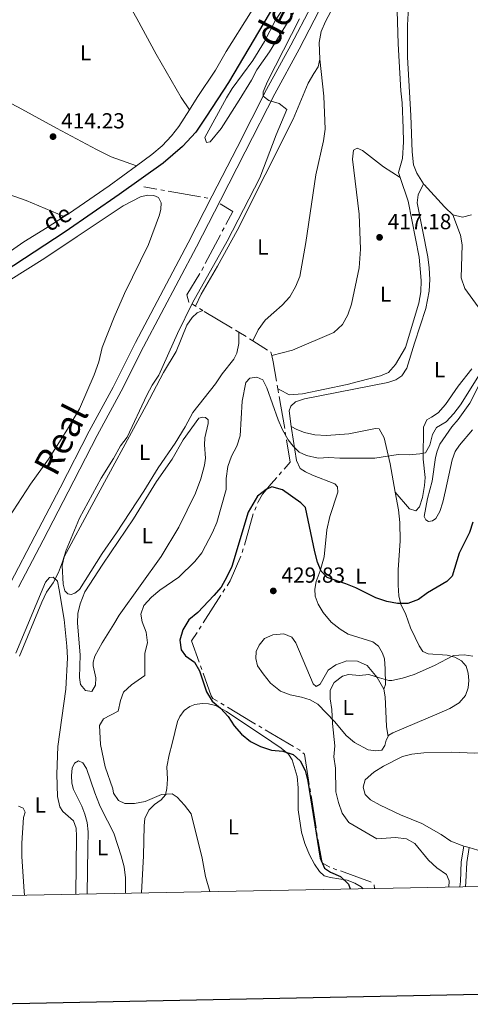
# Model space of a CAD drawing. Units: metres. Extents: x 631171 to 635682, y 697092 to 700147.
# Drawn here: x 634142 to 634348, y 697492 to 697944 of the extents above; entities that cross this region are included whole.
import ezdxf
from ezdxf.enums import TextEntityAlignment as Align

# ---------------------------------------------------------------- set-up
doc = ezdxf.new("R2010")
doc.units = ezdxf.units.M
doc.header["$MEASUREMENT"] = 0
doc.linetypes.add('DGN Style 3', pattern=[79.023294, 56.44521, -22.578084])
for name, color, linetype, lineweight in [('Carátula', 7, 'Continuous', 0), ('Elementos auxiliares', 7, 'Continuous', 0), ('Entidades rústicas y varios', 7, 'Continuous', 0), ('Hidrografía', 7, 'Continuous', 0), ('Relieve y altimetría', 7, 'Continuous', 0), ('Textos de rotulación', 7, 'Continuous', 0), ('Trazados', 7, 'Continuous', 0), ('Viales y ferrocarril', 7, 'Continuous', 0)]:
    doc.layers.add(name, color=color, linetype=linetype, lineweight=lineweight)
doc.styles.add('Style-Arial', font='txt')
doc.styles.add('Style-Arial Narrow', font='txt')
doc.styles.add('Style-Times New Roman', font='txt')
doc.styles.add('Style-timesi', font='timesi.shx', dxfattribs={"bigfont": 'timesibig.shx'})

# ---------------------------------------------------------------- blocks, each defined once
blk = doc.blocks.new('5PATER_312')
at = {"layer": 'Relieve y altimetría', "linetype": 'Continuous', "lineweight": 0}
h = blk.add_hatch(color=250, dxfattribs=at)
edge = h.paths.add_edge_path()
edge.add_ellipse((0, 0), major_axis=(-1.1, -1.11), ratio=0.999422, start_angle=0, end_angle=360)
blk = doc.blocks.new('5PATER_510')
at = {"layer": 'Relieve y altimetría', "linetype": 'Continuous', "lineweight": 0}
h = blk.add_hatch(color=250, dxfattribs=at)
edge = h.paths.add_edge_path()
edge.add_ellipse((0, 0), major_axis=(-1.1, -1.11), ratio=0.999422, start_angle=0, end_angle=360)
blk = doc.blocks.new('5PATER_512')
at = {"layer": 'Relieve y altimetría', "linetype": 'Continuous', "lineweight": 0}
h = blk.add_hatch(color=250, dxfattribs=at)
edge = h.paths.add_edge_path()
edge.add_ellipse((0, 0), major_axis=(-1.1, -1.11), ratio=0.999422, start_angle=0, end_angle=360)

msp = doc.modelspace()

# ---------------------------------------------------------------- linework, layer by layer
at = {"layer": 'Carátula', "color": 7, "linetype": 'Continuous', "lineweight": 30, "flags": 128}
msp.add_lwpolyline([(631980.8, 699864.83), (632029.06, 697450.32), (635583.34, 697521.36), (635535.14, 699932.87), (631980.8, 699864.83)], dxfattribs=at)
at = {"layer": 'Carátula', "color": 7, "linetype": 'Continuous', "lineweight": 0}
msp.add_3dface([(631228.27, 697092.44), (635682.45, 697177.69), (635625.61, 700147.16), (631171.43, 700061.9)], dxfattribs=at)
at = {"layer": 'Elementos auxiliares', "color": 250, "linetype": 'Continuous', "lineweight": 0}
msp.add_3dface([(632091.16, 697502.92), (632047.42, 699816.19), (635474.66, 699881.82), (635519.53, 697568.54)], dxfattribs=at)
at = {"layer": 'Entidades rústicas y varios', "color": 92, "linetype": 'Continuous', "lineweight": 0, "extrusion": (0.457302, 0.443711, 0.770711), "elevation": 600053.34, "flags": 128}
msp.add_lwpolyline([(59132.91, -725141.69), (59119.13, -725141.03), (59113.32, -725141.36)], dxfattribs=at)
at = {"layer": 'Entidades rústicas y varios', "color": 92, "linetype": 'Continuous', "lineweight": 0, "elevation": 433.02, "flags": 128}
msp.add_lwpolyline([(634345.23, 697564.74), (634347.69, 697564.02)], dxfattribs=at)
at = {"layer": 'Entidades rústicas y varios', "color": 92, "linetype": 'Continuous', "lineweight": 0}
for points in [[(634219.54, 697902.52, 415.03), (634223.11, 697908.2, 415.21), (634231.46, 697920.7, 415.42), (634236.43, 697929.31, 415.42), (634258.62, 697964.89, 415.21), (634268.16, 697982.05, 415.42), (634278.09, 698000.21, 415.21), (634282.48, 698010.7, 415.21), (634285.41, 698019.16, 415.21), (634289.95, 698039.79, 415.21), (634291.79, 698055.19, 415.21), (634293.62, 698076.97, 415.42), (634293.36, 698081.24, 415.42), (634292.69, 698082.23, 415.42), (634290.64, 698083.9, 416.02)], [(634173.04, 697982.24, 415.48), (634174.78, 697979.32, 414.63), (634179.73, 697972.4, 414.63), (634195.47, 697944.47, 415.06), (634204.3, 697928.1, 415.06), (634215.7, 697908.23, 414.63), (634219.54, 697902.52, 415.03)], [(634326.76, 697868.59, 418.65), (634323.68, 697873.4, 418.65), (634322.16, 697877.3, 418.65), (634321.59, 697883.29, 418.65), (634320.98, 697899.94, 418.23), (634319.41, 697926.63, 418.23), (634319.43, 697941.33, 418.23), (634320.31, 697958.1, 418.23)], [(634314.63, 697953.08, 416.75), (634315.17, 697932.79, 416.75), (634316.47, 697911.22, 416.75), (634317.06, 697905.72, 416.75), (634317.55, 697894.15, 416.75), (634317.56, 697887.78, 416.96), (634317.19, 697880.15, 416.96), (634315.39, 697873.73, 417.38), (634316.13, 697871.54, 417.38)], [(634279.33, 697925.81, 416.41), (634279.03, 697933.45, 416.41), (634279.93, 697938.41, 416.41), (634281.91, 697943.11, 416.41), (634284.33, 697947.7, 416.41)], [(634081.93, 697937.29, 414.61), (634085.37, 697933.97, 414.4), (634090.34, 697930.33, 414.4), (634103.16, 697924.33, 414.19), (634122.47, 697913.44, 413.98), (634141.01, 697903.67, 414.19), (634158.53, 697894.06, 414.61), (634176.94, 697884.28, 414.19), (634183.66, 697881.03, 414.19), (634195.2, 697876.78, 414)], [(634222.36, 697812.46, 414.73), (634224.88, 697817.89, 414.94), (634232.42, 697830.84, 415.36), (634241.37, 697847.17, 415.57), (634267.12, 697898.29, 415.78), (634273.96, 697914.7, 415.78), (634276.48, 697919.12, 415.57), (634278.58, 697922.23, 415.78), (634279.33, 697925.81, 416.41)], [(634248.53, 697796.59, 416.12), (634250.98, 697801.54, 416.12), (634254.3, 697805.95, 416.12), (634258.14, 697809.6, 416.33), (634262.1, 697812.85, 416.33), (634265.48, 697816.78, 416.33), (634268.13, 697821.29, 416.33), (634270.06, 697826.08, 416.54), (634272.9, 697841.71, 416.54), (634277.45, 697872.74, 416.33), (634280.96, 697888.36, 416.33), (634281.8, 697893.62, 416.33), (634281.17, 697908.86, 416.33), (634279.33, 697925.81, 416.41)], [(634195.2, 697876.78, 414), (634202.26, 697881.97, 414.15), (634207.05, 697886.02, 414.36), (634211.29, 697890.57, 414.57), (634214.71, 697894.85, 414.79), (634219.54, 697902.52, 415.03)], [(634052.24, 697892.49, 413.94), (634065.14, 697888.49, 413.52), (634091.14, 697880.15, 413.52), (634119.27, 697869.84, 413.52), (634144.67, 697860.94, 413.52), (634162.08, 697853.54, 413.64)], [(634316.13, 697871.54, 417.38), (634308.5, 697876.38, 417.17), (634298.87, 697883.86, 417.17), (634296.43, 697884.89, 417.17), (634294.71, 697883.96, 417.17), (634294.33, 697879.96, 417.17), (634297.28, 697854.71, 417.38), (634297.96, 697838.64, 417.59), (634297.37, 697830.07, 417.38), (634293.83, 697813.34, 417.59), (634292.13, 697808.39, 417.59), (634289.65, 697804.02, 417.59), (634285.68, 697800.41, 417.59), (634266.7, 697792.29, 417.59), (634257.22, 697789.77, 417.33)], [(634162.08, 697853.54, 413.64), (634164.11, 697854.83, 413.73), (634171.42, 697859.8, 413.73), (634182.67, 697867.58, 413.73), (634195.2, 697876.78, 414)], [(634316.13, 697871.54, 417.38), (634319.81, 697860.68, 417.38), (634324.78, 697834.86, 417.38), (634325.75, 697824.29, 417.38), (634325.53, 697819.06, 417.38), (634324.64, 697813.88, 417.38), (634318.58, 697793.45, 417.38), (634314.01, 697785.74, 417.81), (634310.71, 697781.99, 417.81), (634307.11, 697780.44, 417.81), (634296.98, 697777.85, 417.81), (634291.82, 697776.52, 418.23), (634271.41, 697772.27, 418.23), (634265.24, 697771.83, 418.23), (634263.79, 697772.46, 417.81), (634262.2, 697773.44, 417.81), (634260.07, 697774.54, 418.38)], [(634266.19, 697757.17, 419.68), (634265.3, 697764.44, 419.49), (634266.04, 697766.51, 419.49), (634268.15, 697768.61, 419.49), (634272.33, 697769.88, 419.49), (634310.4, 697777.46, 418.86), (634314.19, 697778.71, 418.86), (634316.84, 697780.53, 418.86), (634319.1, 697784.05, 418.86), (634322.73, 697795.47, 419.49), (634327.9, 697811.39, 419.28), (634329.36, 697819.39, 419.28), (634329.67, 697824.62, 419.28), (634329.4, 697829.96, 419.28), (634328.74, 697835.15, 419.28), (634323.97, 697859.82, 418.86), (634324.4, 697863.48, 418.86), (634326.76, 697868.59, 418.65)], [(634136.38, 697823.85, 413.66), (634153.24, 697834.39, 413.45), (634168.09, 697844.48, 413.45), (634189.11, 697858.45, 414.08), (634197.09, 697862.66, 414.08), (634200.28, 697863.39, 414.08), (634203.21, 697863.14, 413.87), (634205.33, 697862.36, 413.87), (634206.56, 697859.9, 413.87), (634206.49, 697856.98, 413.87), (634205.82, 697854.42, 413.87), (634200.75, 697840.81, 413.66), (634189.76, 697818.26, 413.03), (634185.04, 697807.41, 413.03), (634179.55, 697793.46, 413.03), (634178.02, 697786.83, 413.03), (634175.84, 697780.97, 413.03), (634169.1, 697765.41, 413.03), (634163.68, 697755.98, 413.03), (634154.91, 697742.22, 413.03), (634146.68, 697730.74, 412.82), (634134.72, 697712.35, 412.61)], [(634028.77, 697857.02, 412.89), (634031.22, 697854.97, 412.89), (634036.02, 697852.65, 412.89), (634056.53, 697846.99, 412.89), (634095.9, 697837.51, 412.68), (634115.59, 697832.35, 412.68), (634120.26, 697830.9, 412.89), (634123.96, 697830.34, 412.89), (634126.91, 697830.79, 412.89), (634129.71, 697832.26, 413.1), (634143.56, 697841.94, 413.31), (634154.33, 697848.59, 413.31), (634162.08, 697853.54, 413.64)], [(634348.8, 697854.39, 418.65), (634344.73, 697853.34, 418.86), (634340.21, 697854.36, 418.86)], [(634340.21, 697854.36, 418.86), (634343.83, 697844.98, 418.86), (634344.49, 697840.59, 418.86), (634344.01, 697825.43, 418.65), (634345.72, 697820.61, 418.65), (634351.89, 697812.2, 418.65)], [(634225.64, 697810.48, 414.88), (634223, 697809.37, 414.88), (634220.85, 697807.19, 415.09), (634218.28, 697803.65, 415.3), (634213.4, 697791.63, 415.3), (634207.6, 697782.01, 415.51), (634199.69, 697766.87, 415.3), (634174.87, 697721.02, 415.51), (634162.16, 697697.46, 415.3), (634161.2, 697693.52, 415.3), (634161.64, 697684.91, 415.51), (634162.41, 697681.9, 415.51), (634163.72, 697680.42, 415.51), (634165.28, 697680.14, 415.51), (634167.02, 697680.76, 415.51), (634169.19, 697682.51, 415.51), (634179.47, 697698.95, 415.51), (634186.08, 697708.4, 415.51), (634198.61, 697727.61, 415.51), (634205.19, 697738.34, 415.51), (634212.95, 697749.62, 415.3), (634217.57, 697757.02, 415.51), (634221.05, 697763.65, 415.51), (634231.53, 697776.88, 415.51), (634234.45, 697781.41, 415.51), (634239.86, 697788.14, 415.51), (634241.18, 697790.95, 415.51), (634242.16, 697795.33, 415.51), (634242.18, 697800.51, 415.66)], [(634349.33, 697755.65, 421.39), (634343.35, 697748.67, 421.39), (634341.29, 697745.78, 421.6), (634339.98, 697741.91, 421.6), (634336.84, 697727.81, 421.6), (634335.6, 697722.48, 422.02), (634334.22, 697718.26, 422.23), (634332.52, 697715.07, 422.23), (634330.85, 697713.97, 422.23), (634329.09, 697713.71, 422.23), (634327.91, 697714.35, 422.23), (634327.08, 697715.95, 422.23), (634328.7, 697724.13, 422.02), (634330.74, 697732.11, 422.02), (634332.31, 697743.03, 421.81), (634333.05, 697745.94, 421.81), (634334.35, 697749.19, 421.81), (634339.75, 697757.03, 421.6), (634342.67, 697760.5, 421.6), (634348.05, 697767.98, 421.6), (634356.63, 697784.87, 421.18)], [(634348.94, 697783.73, 418.86), (634342.61, 697775.8, 418.86), (634336.88, 697767.37, 418.86), (634333.58, 697763.49, 418.86), (634330.54, 697761.48, 418.86), (634328.35, 697760.22, 419.28), (634326.79, 697756.86, 419.49), (634326.6, 697742.21, 420.33), (634327.51, 697733.8, 420.33), (634327.25, 697730.12, 420.76), (634326.33, 697724.67, 421.6), (634325, 697720.4, 421.81), (634323.23, 697718.59, 421.81), (634320.44, 697719.42, 421.6), (634313.81, 697727.14, 420.55)], [(634184.88, 697666.52, 416.92), (634179.46, 697658.02, 416.92), (634176.23, 697651.93, 416.92), (634175.35, 697649.05, 416.92), (634175.39, 697647.46, 416.92), (634176.69, 697641.9, 416.92), (634176.54, 697638.62, 416.71), (634174.75, 697635.66, 416.71), (634171.93, 697636.13, 416.71), (634169.58, 697638.85, 416.92), (634169.15, 697642.14, 416.92), (634169.47, 697652.51, 416.92), (634168.17, 697666.96, 416.92), (634168.39, 697671.44, 416.92), (634169.45, 697675.92, 416.92), (634171.61, 697681.34, 416.92), (634179.82, 697694.14, 416.92), (634193.86, 697714.89, 416.92), (634204.38, 697731.97, 416.92), (634211.6, 697742.29, 416.92), (634216.65, 697751.08, 416.92), (634223.85, 697761, 416.92), (634225.51, 697761.48, 416.92), (634226.84, 697761.29, 416.92), (634228.05, 697760.24, 416.92), (634228.08, 697758.6, 416.92), (634226.6, 697752.07, 416.92), (634226.41, 697748.83, 416.92), (634226.89, 697742.7, 416.92), (634226.48, 697739.5, 416.92), (634224.76, 697733.22, 416.92), (634222.34, 697726.63, 416.92), (634214.68, 697710.98, 416.92), (634206.54, 697697.65, 416.92), (634187.32, 697670.62, 416.92), (634184.88, 697666.52, 416.92)], [(634266.19, 697757.17, 419.68), (634268.69, 697755.79, 419.47), (634272.21, 697754.51, 419.47), (634277, 697753.42, 419.47), (634282.27, 697753.15, 419.26), (634292.63, 697753.94, 419.26), (634304.82, 697756.28, 419.47), (634306.41, 697756.22, 419.47), (634308.7, 697752.09, 419.47), (634311.56, 697740.15, 419.89), (634313.81, 697727.14, 420.55)], [(634308.67, 697636.66, 430.66), (634309.4, 697638.91, 430.45), (634309.26, 697646.11, 429.4), (634308.85, 697650.65, 428.13), (634307.97, 697653.3, 427.92), (634306.13, 697656.44, 427.71), (634303.55, 697658.44, 427.5), (634292.26, 697662.03, 426.66), (634288.57, 697664.23, 426.66), (634284.51, 697667.52, 426.66), (634280.84, 697671.85, 426.45), (634278.57, 697675.68, 426.24), (634277.19, 697679.37, 426.02), (634277.02, 697682.64, 425.81), (634277.56, 697686.07, 425.6), (634279.43, 697691.08, 424.97), (634281.23, 697697.45, 424.34), (634282.43, 697709.81, 423.07), (634283.85, 697715.9, 422.44), (634287.49, 697727.06, 421.39), (634287.37, 697729.53, 421.18), (634286.14, 697730.97, 421.18), (634275.99, 697734.93, 420.97), (634272.73, 697736.36, 420.76), (634270.35, 697737.92, 420.55), (634268.66, 697741.69, 420.33), (634266.28, 697756.39, 419.7), (634266.19, 697757.17, 419.68)], [(634313.81, 697727.14, 420.55), (634315.38, 697718.95, 420.97), (634315.98, 697713.18, 421.18), (634316.18, 697704.74, 422.23), (634315.12, 697691.45, 423.5), (634315.21, 697684.38, 423.92), (634315.54, 697679.57, 424.34), (634316.48, 697675.77, 424.97), (634318.67, 697671.01, 425.6), (634320.84, 697664.79, 426.24), (634322.96, 697660.43, 426.87), (634324.79, 697656.58, 427.92), (634326.56, 697654.02, 428.55), (634328.92, 697652.9, 428.97), (634337.62, 697652.32, 429.61), (634341.11, 697651.43, 430.03), (634344.25, 697649.77, 430.24), (634346.28, 697647.27, 430.66), (634347.24, 697644.04, 431.08), (634347.54, 697640.74, 431.5), (634347.26, 697637.4, 431.5), (634346.12, 697633.76, 431.71), (634343.18, 697630.52, 431.71), (634338.8, 697627.91, 431.71), (634334.04, 697625.68, 431.93), (634312.77, 697616.73, 432.13), (634310.92, 697615.62, 432.13), (634310.59, 697615, 432.13)], [(634139.93, 697653.25, 415.42), (634153.61, 697685.84, 415), (634155.36, 697687.97, 415), (634157.08, 697688.1, 415), (634159.03, 697686.25, 415.21), (634159.85, 697682.31, 415.21), (634162.13, 697668.62, 415), (634163.4, 697656.47, 415.21), (634163.58, 697651.12, 415.21), (634162.89, 697636.75, 415), (634159.21, 697610.42, 415), (634158.69, 697597.78, 415), (634159.08, 697587.44, 415.21), (634160.16, 697582.72, 415.21), (634161.46, 697580.53, 415.63), (634166.36, 697576.35, 415.63), (634167.64, 697572.96, 415.63), (634167.82, 697569.3, 415.63), (634167.42, 697542.66, 415.63)], [(634310.59, 697615, 432.13), (634309.71, 697613.35, 432.13), (634309.03, 697610.92, 432.56), (634307.64, 697608.69, 432.77), (634304.96, 697608.37, 432.56), (634301.48, 697608.95, 432.56), (634295.16, 697612.31, 431.5), (634291.32, 697615.52, 431.08), (634286.1, 697621.67, 430.45), (634278.39, 697629.83, 429.82), (634274.89, 697631.77, 429.61), (634270.88, 697633.08, 429.61), (634265.74, 697634.19, 429.61), (634261.23, 697635.87, 429.19), (634256.71, 697639.53, 429.19), (634253.31, 697643.7, 429.4), (634250.78, 697647.47, 429.4), (634250.03, 697650.84, 429.4), (634250.1, 697653.98, 429.4), (634251.46, 697656.93, 429.4), (634253.91, 697659.97, 429.4), (634257.68, 697661.66, 429.4), (634262.79, 697662.1, 429.4), (634266.4, 697660.64, 429.4), (634268.3, 697657.99, 429.4), (634276.24, 697639.14, 429.61), (634277.67, 697638.02, 429.61), (634279.48, 697639.04, 429.61), (634283.14, 697645.42, 429.82), (634286.69, 697647.94, 429.82), (634291.69, 697649.7, 429.82), (634296.52, 697649.5, 429.82), (634301, 697647.56, 429.82), (634305.56, 697642.12, 430.03), (634308.67, 697636.66, 430.66)], [(634308.67, 697636.66, 430.66), (634309.24, 697633.24, 430.87), (634309.65, 697623.26, 431.92), (634309.8, 697619.37, 431.92), (634310.59, 697615, 432.13)], [(634197.61, 697543.24, 418.99), (634198.4, 697560.26, 418.84), (634198.73, 697573.99, 418.84), (634199.09, 697577.37, 418.84), (634200.89, 697581.18, 418.84), (634203.59, 697583.88, 419.05), (634206.58, 697585.98, 419.05), (634208.5, 697588.29, 419.26), (634209.2, 697591.11, 419.89), (634209.42, 697595.5, 421.16), (634209.19, 697601.07, 421.58), (634210.2, 697606.52, 422.21), (634211.66, 697611.81, 422.84), (634214.11, 697621.89, 423.47), (634215.15, 697624.24, 423.69), (634217.05, 697626.86, 423.9), (634219.7, 697628.81, 424.11), (634221.95, 697629.67, 424.53), (634225.29, 697630.11, 424.74), (634228.22, 697629.99, 424.74), (634231.4, 697629.26, 424.95), (634236.49, 697626.55, 425.37), (634257.24, 697612.55, 425.37), (634261.54, 697609.67, 425.16), (634264.87, 697606.87, 424.95), (634266.68, 697604.27, 424.74), (634268.97, 697596.64, 424.32), (634269.36, 697591.48, 424.11), (634269.3, 697581.3, 423.9), (634270.87, 697571.11, 423.69), (634272.37, 697565.92, 423.69), (634274.49, 697560.72, 423.9), (634276.78, 697556.45, 423.9), (634279.08, 697553.11, 424.11), (634281.34, 697551.15, 424.32), (634284.18, 697550.27, 424.32), (634291.76, 697549.11, 424.53), (634295.28, 697547.65, 424.74), (634298.24, 697546.02, 424.95), (634299.21, 697545.18, 425.04)], [(634379.32, 697618.73, 433.86), (634361.11, 697609.54, 433.86), (634355.8, 697607.77, 433.86), (634350.25, 697607.4, 433.86), (634339.69, 697607.84, 433.86), (634326.88, 697607.55, 433.23), (634321.46, 697606.97, 432.81), (634317.14, 697605.87, 432.81), (634308.42, 697601.36, 432.81), (634303.96, 697598.57, 432.81), (634300.11, 697595.1, 432.81), (634299.17, 697591.82, 432.81), (634300.05, 697588.42, 432.81), (634302.56, 697586.02, 432.81), (634306.97, 697583.54, 432.81), (634316.27, 697579.01, 432.6), (634326.03, 697575.03, 432.39), (634334.91, 697569.99, 432.6), (634339.35, 697566.98, 432.81), (634344.01, 697565.09, 433.02), (634345.23, 697564.74, 433.02)], [(634172.66, 697542.76, 417.31), (634172.92, 697563.89, 417.31), (634173.08, 697571.24, 416.89), (634172.68, 697575.6, 416.89), (634171.61, 697579.35, 416.89), (634170.27, 697583.09, 416.89), (634166.35, 697590.73, 416.89), (634165.59, 697593.57, 416.89), (634165.46, 697597.06, 416.89), (634165.81, 697600.52, 416.89), (634166.8, 697602.83, 417.1), (634168.7, 697603.81, 417.1), (634170.65, 697602.94, 417.1), (634172.42, 697600.33, 417.1), (634176.21, 697589.19, 417.1), (634178.38, 697583.72, 417.1), (634180.83, 697578.23, 417.1), (634183.05, 697574.4, 417.1), (634184.99, 697570.16, 417.1), (634188.28, 697560.19, 417.31), (634189.55, 697555.21, 417.31), (634190.15, 697550.24, 417.31), (634190.25, 697543.1, 417.31)], [(634347.69, 697564.02, 433.02), (634353.75, 697562.26, 433.02), (634358.71, 697561.27, 433.23), (634373.43, 697556.35, 433.44), (634378.73, 697555.69, 433.44), (634383.85, 697555.94, 433.65), (634388.8, 697556.9, 433.65), (634393.98, 697558.62, 433.65), (634398.64, 697561.11, 433.65), (634406.77, 697567.32, 433.65), (634412.69, 697574.65, 434.28), (634420.77, 697585.5, 434.49), (634424.96, 697591.87, 434.78)], [(634143.87, 697542.21, 415.84), (634143.83, 697543.93, 415.84), (634142.72, 697559.94, 415.84), (634142.68, 697566, 415.84), (634143.46, 697577.85, 415.63), (634144.17, 697580.32, 415.42), (634143.38, 697582.1, 415.21), (634141.2, 697583.09, 415)]]:
    msp.add_polyline3d(points, dxfattribs=at)
at = {"layer": 'Hidrografía', "color": 5, "linetype": 'Continuous', "lineweight": 0}
for p, q in [((634204.64, 697866.12), (634198.61, 697867.18)), ((634208.09, 697865.51), (634206.37, 697865.82)), ((634224.58, 697862.62), (634209.81, 697865.21)), ((634228.02, 697862.02), (634226.3, 697862.32)), ((634234.58, 697846.79), (634235.39, 697848.34)), ((634226.78, 697831.96), (634233.76, 697845.24)), ((634225.15, 697828.87), (634225.96, 697830.42)), ((634222.36, 697812.46), (634220.87, 697813.36)), ((634222.65, 697812.29), (634222.36, 697812.46)), ((634225.64, 697810.48), (634224.14, 697811.38)), ((634239.18, 697802.31), (634226.35, 697810.05)), ((634242.18, 697800.51), (634240.68, 697801.41)), ((634245.58, 697798.45), (634242.18, 697800.51)), ((634248.53, 697796.59), (634247.06, 697797.53)), ((634255.24, 697792.31), (634248.53, 697796.59)), ((634260.07, 697774.54), (634259.77, 697776.26)), ((634260.39, 697772.75), (634260.09, 697774.48)), ((634263.76, 697752.84), (634263.47, 697754.56)), ((634260.66, 697735.11), (634261.77, 697736.36)), ((634244.7, 697702.75), (634248.79, 697717.18)), ((634249.45, 697718.8), (634250.11, 697720.42)), ((634243.74, 697699.38), (634244.22, 697701.06)), ((634234.86, 697681.25), (634235.81, 697682.72)), ((634225.83, 697667.15), (634233.92, 697679.78)), ((634223.94, 697664.2), (634224.89, 697665.67)), ((634225.19, 697645.75), (634224.6, 697647.4)), ((634235.42, 697629.38), (634233.93, 697630.29)), ((634252.77, 697618.95), (634251.27, 697619.84)), ((634267.2, 697610.44), (634254.28, 697618.06)), ((634274.98, 697589.6), (634274.72, 697591.33)), ((634277.54, 697573.05), (634275.25, 697587.87)), ((634287.1, 697553.89), (634285.45, 697554.48))]:
    msp.add_line(p, q, dxfattribs=at)
at = {"layer": 'Hidrografía', "color": 5, "linetype": 'Continuous', "lineweight": 0, "flags": 128}
for points in [[(634236.21, 697849.88), (634239.34, 697855.84), (634233.63, 697859.42)], [(634219.37, 697814.26), (634219.25, 697814.34), (634218.31, 697817.61), (634224.26, 697827.36)], [(634257.22, 697789.77), (634256.85, 697791.28), (634256.7, 697791.38)], [(634259.47, 697777.98), (634257.9, 697786.91), (634257.22, 697789.77)], [(634263.18, 697756.28), (634261.47, 697766.62), (634260.69, 697771.03)], [(634262.87, 697737.6), (634265.75, 697740.84), (634264.04, 697751.12)], [(634250.77, 697722.04), (634251.06, 697722.74), (634252.99, 697726.15), (634257.01, 697731), (634259.55, 697733.87)], [(634236.75, 697684.2), (634238.17, 697686.41), (634243.1, 697697.76)], [(634224.01, 697649.05), (634220.53, 697658.87), (634223, 697662.72)], [(634232.43, 697631.2), (634230.32, 697632.48), (634229.48, 697633.65), (634225.77, 697644.1)], [(634249.76, 697620.73), (634248.29, 697621.6), (634236.92, 697628.48)], [(634270.2, 697608.64), (634270.06, 697608.75), (634268.71, 697609.55)], [(634274.45, 697593.06), (634272.31, 697606.93), (634271.56, 697607.54)], [(634278.1, 697569.59), (634277.8, 697571.31), (634277.8, 697571.32)], [(634283.81, 697555.07), (634283.54, 697555.17), (634280.29, 697557.11), (634278.41, 697567.87)], [(634302.79, 697548.11), (634302.46, 697548.38), (634288.75, 697553.3)], [(634304.36, 697545.28), (634304.19, 697546.97), (634304.15, 697547)]]:
    msp.add_lwpolyline(points, dxfattribs=at)
at = {"layer": 'Hidrografía', "color": 142, "linetype": 'DGN Style 3', "lineweight": 25}
msp.add_polyline3d([(634291.07, 698008.8, 414.53), (634289.84, 698007.7, 414.53), (634287.15, 698003.05, 414.53), (634284.88, 697995.51, 414.11), (634282.35, 697988.61, 414.11), (634279.01, 697981.98, 413.89), (634265.06, 697961.9, 413.68), (634237.41, 697915.11, 413.68), (634227.31, 697899.56, 413.05), (634222.49, 697892.28, 413.05), (634216.41, 697885.74, 412.84), (634207.46, 697877.99, 412.63), (634187.34, 697863.61, 412.21), (634162.58, 697846.57, 411.79), (634138.97, 697831.05, 411.58), (634105.4, 697809.71, 410.94), (634074.99, 697787.63, 411.04), (634025.69, 697755.25, 410.61), (634011.14, 697744.75, 410.4), (633987.03, 697724.2, 409.98), (633964.77, 697704.54, 409.23)], dxfattribs=at)
at = {"layer": 'Relieve y altimetría', "color": 30, "linetype": 'Continuous', "lineweight": 0, "flags": 128}
for points, elevation in [([(634264.72, 697952.42), (634259.03, 697943.73), (634253.92, 697933.94), (634248.53, 697925.08), (634239.12, 697912.35), (634236.48, 697908.1), (634226.62, 697889.87), (634227.31, 697887.6), (634228.98, 697887.91), (634234.05, 697893.92), (634242.36, 697906.94), (634247.96, 697916.12), (634250.47, 697920.8), (634256.28, 697929.19), (634267.25, 697947)], 415), ([(634270.04, 697944.22), (634255.25, 697915.46), (634253.36, 697910.77), (634253.32, 697908.82), (634255.99, 697906.83), (634260.71, 697905.47), (634264.21, 697902.73), (634259.26, 697890.98), (634251.81, 697871.26), (634236.87, 697842.3), (634220.93, 697813.97), (634214.06, 697799.94), (634205.47, 697780.85), (634202.48, 697776.27), (634199.97, 697771.62), (634191, 697752.36), (634187.98, 697748.38), (634184.77, 697742.58), (634179.12, 697733.49), (634169.11, 697715.11), (634162.98, 697700.48), (634161.4, 697695.17), (634159.48, 697690.25), (634157.1, 697685.57), (634154.09, 697681.21), (634151.93, 697676.7), (634141.64, 697651.89)], 415), ([(634250.4, 697779.91), (634247.15, 697779.48), (634245.4, 697777.4), (634243.66, 697768.82), (634242.73, 697753.02), (634241.18, 697748.27), (634238.82, 697743.58), (634237.14, 697738.86), (634236.41, 697733.32), (634236.32, 697728.32), (634232.11, 697713.19), (634230.09, 697708.62), (634225.23, 697699.21), (634222.05, 697695.3), (634214.68, 697688.16), (634205.98, 697682.15), (634202.07, 697678.9), (634198.58, 697675.14), (634197.19, 697671.13), (634197.9, 697667.67), (634199.73, 697662.89), (634200.34, 697657.93), (634199.15, 697653.22), (634199.14, 697643), (634193.02, 697638.66), (634189.24, 697635.38), (634187.94, 697631.55), (634186.8, 697626.68), (634180.09, 697623.1), (634178.34, 697620.05), (634178.75, 697611.35), (634180.86, 697601.04), (634184.45, 697590.97), (634184.72, 697588.99), (634187.02, 697585.57), (634189.91, 697584.34), (634194.34, 697584.34), (634199.26, 697585.21), (634206.66, 697588.42), (634211.64, 697588.71), (634213.84, 697587.14), (634217.32, 697583.54), (634220.29, 697579.46), (634225.34, 697559.22), (634226.85, 697550.82), (634228.88, 697543.84)], 420), ([(634352.4, 697781.02), (634343.83, 697767.17), (634340.71, 697763.21), (634337.14, 697759.4), (634332.76, 697756.83), (634330.97, 697753.6), (634329.63, 697748.62), (634327.77, 697745.12), (634325.19, 697744.64), (634320.16, 697744.21), (634315.16, 697744.33), (634304.49, 697742.63), (634288.51, 697742.71), (634283.45, 697743.03), (634278.46, 697742.72), (634273.18, 697743.93), (634269.88, 697745.49), (634267.09, 697748.14), (634264.73, 697751.07), (634262.15, 697755.63), (634260.22, 697760.25), (634254.98, 697775.05), (634253.12, 697778.68), (634250.4, 697779.91)], 420), ([(634349.34, 697651.85), (634345.51, 697652.45), (634340.51, 697652.19), (634331.81, 697647.6), (634322.54, 697643.47), (634317.24, 697641.74), (634312.29, 697640.69), (634310.96, 697640.76), (634306.66, 697641.87), (634301.67, 697643.48), (634297.49, 697643), (634292.5, 697643.45), (634289.62, 697642.64), (634285.86, 697639.84), (634284.01, 697636.21), (634284.03, 697632.27), (634284.8, 697627.33), (634285.08, 697621), (634286.18, 697610.7), (634285.77, 697605.71), (634286.48, 697600.46), (634286.62, 697589.61), (634287.79, 697584.76), (634289.56, 697579.9), (634292.61, 697575.57), (634305.35, 697568.08), (634314.04, 697568.74), (634319.07, 697568.1), (634322.85, 697565.9), (634329.04, 697558.21), (634332.84, 697554.68), (634337.28, 697551.76), (634338.63, 697548.73), (634338.42, 697545.93)], 430)]:
    msp.add_lwpolyline(points, dxfattribs=dict(at, elevation=elevation))
at = {"layer": 'Relieve y altimetría', "color": 30, "linetype": 'Continuous', "lineweight": 30, "elevation": 425, "flags": 128}
msp.add_lwpolyline([(634349.46, 697713.28), (634347.86, 697708.54), (634343.17, 697699.14), (634339.95, 697688.55), (634337.46, 697686.08), (634328.7, 697680.9), (634324.51, 697677.86), (634319.56, 697675.98), (634314.95, 697676.06), (634310.03, 697676.95), (634304.91, 697678.56), (634295.78, 697683.24), (634291.15, 697685.12), (634282.72, 697687.98), (634279.87, 697690.89), (634278.29, 697694.92), (634276.95, 697699.74), (634272.66, 697720), (634270.51, 697722.19), (634262.11, 697728.18), (634257.31, 697729.49), (634254.62, 697728.38), (634250.74, 697725.21), (634246.43, 697717.88), (634238.94, 697692.98), (634236.59, 697688.27), (634234, 697683.58), (634230.78, 697679.75), (634223.43, 697671.86), (634219.31, 697668.51), (634216.57, 697663.99), (634215.18, 697659.14), (634215.66, 697654.78), (634217.79, 697651.97), (634221.88, 697649.08), (634224.16, 697645.08), (634227.3, 697635.46), (634229.89, 697631.18), (634233.72, 697627.93), (634237.22, 697624.23), (634240.04, 697619.97), (634243.41, 697616.1), (634247.44, 697612.73), (634252.09, 697610.43), (634257.16, 697608.74), (634262.34, 697608.23), (634267.11, 697606.75), (634270.34, 697603.9), (634272.56, 697599.42), (634273.74, 697594.51), (634279.5, 697559.14), (634281.43, 697554.53), (634284.2, 697552.74), (634288.77, 697550.71), (634292.41, 697547.29), (634293.13, 697545.07)], dxfattribs=at)
at = {"layer": 'Viales y ferrocarril', "color": 250, "linetype": 'DGN Style 3', "lineweight": 0}
for points in [[(634137.52, 697685.53, 413.62), (634148.73, 697706.99, 413.62), (634160.26, 697729.15, 414.03), (634173.54, 697755.02, 414.04), (634184.55, 697775.34, 414.04), (634194.79, 697795.7, 414.25), (634218.96, 697841.53, 414.25), (634230, 697863, 414.67), (634241.35, 697885.2, 414.46), (634254.91, 697911.81, 414.88), (634266.06, 697932.26, 415.3), (634275.24, 697949.91, 415.88), (634280.67, 697961.03, 415.93), (634283.32, 697967.19, 416.06), (634287.54, 697979.38, 415.93), (634290.18, 697990.12, 415.93), (634290.89, 697995.92, 416.06), (634292.05, 698008.59, 416.34), (634295.46, 698044.43, 416.35), (634298.67, 698072.52, 416.39), (634302.27, 698107.01, 416.78), (634305.7, 698143.61, 417.41), (634310.33, 698186.27, 417.62)], [(634345.23, 697564.74, 433.21), (634344.11, 697557.51, 432.58), (634343.73, 697548.48, 431.95), (634343.46, 697546.03, 431.6)]]:
    msp.add_polyline3d(points, dxfattribs=at)
at = {"layer": 'Viales y ferrocarril', "color": 250, "linetype": 'Continuous', "lineweight": 0}
for points in [[(634141.26, 697683.59, 413.62), (634152.46, 697705.04, 413.62), (634164, 697727.21, 414.03), (634177.26, 697753.06, 414.04), (634188.28, 697773.39, 414.04), (634198.54, 697793.77, 414.25), (634222.7, 697839.59, 414.25), (634233.74, 697861.08, 414.67), (634245.11, 697883.28, 414.46), (634258.64, 697909.85, 414.88), (634269.78, 697930.28, 415.3), (634279, 697948.02, 415.88), (634284.5, 697959.27, 415.93), (634287.25, 697965.67, 416.06), (634291.58, 697978.19, 415.93), (634294.32, 697989.35, 415.93), (634295.08, 697995.47, 416.06), (634296.24, 698008.21, 416.34), (634299.65, 698044, 416.35), (634302.86, 698072.07, 416.39), (634306.46, 698106.6, 416.78), (634309.89, 698143.19, 417.41), (634314.51, 698185.81, 417.62)], [(634347.69, 697564.02, 433.21), (634346.64, 697557.26, 432.58), (634346.26, 697548.28, 431.95), (634346.02, 697546.08, 431.66)]]:
    msp.add_polyline3d(points, dxfattribs=at)

# ---------------------------------------------------------------- block references
at = {"layer": 'Relieve y altimetría', "color": 250, "linetype": 'Continuous', "lineweight": 0}
for name, p in [('5PATER_512', (634157.01, 697890.23, 414.23)), ('5PATER_510', (634306.66, 697844.01, 417.18)), ('5PATER_312', (634257.96, 697681.81, 429.83))]:
    msp.add_blockref(name, p, dxfattribs=at)

# ---------------------------------------------------------------- texts
at = {"layer": 'Entidades rústicas y varios', "color": 92, "linetype": 'Continuous', "lineweight": 0, "style": 'Style-Arial Narrow'}
for p in [(634171.96, 697928.68, 414.7), (634253.14, 697839.58, 415.96), (634309.46, 697817.96, 417.44), (634334.16, 697783.28, 419.08), (634198.99, 697745.44, 415.44), (634200.24, 697707.15, 416.92), (634298.13, 697688.57, 424.42), (634292.25, 697628.31, 430.6), (634151.15, 697583.61, 415.65), (634239.67, 697573.55, 421.62), (634179.66, 697563.95, 417.31)]:
    msp.add_text('L', height=7, dxfattribs=at).set_placement(p, align=Align.MIDDLE_CENTER)
at = {"layer": 'Textos de rotulación', "color": 250, "linetype": 'Continuous', "lineweight": 0, "style": 'Style-Arial'}
for s, p in [('414.23', (634160.76, 697893.98, 414.23)), ('417.18', (634310.41, 697847.76, 417.18)), ('429.83', (634261.71, 697685.56, 429.83))]:
    msp.add_text(s, height=7, dxfattribs=at).set_placement(p)
at = {"layer": 'Textos de rotulación', "color": 142, "linetype": 'Continuous', "lineweight": 0, "style": 'Style-timesi'}
msp.add_text('de', height=8, rotation=29.2067, dxfattribs=at).set_placement((634155.16, 697846.35, 411.79))
at = {"layer": 'Trazados', "color": 51, "linetype": 'Continuous', "lineweight": 0, "style": 'Style-Times New Roman'}
for s, p in [('de', (634259.22, 697930.47, 415.9)), ('Real', (634158.4, 697733.75, 413.66))]:
    msp.add_text(s, height=12, rotation=62.8823, dxfattribs=at).set_placement(p)

doc.saveas('drawing.dxf')
